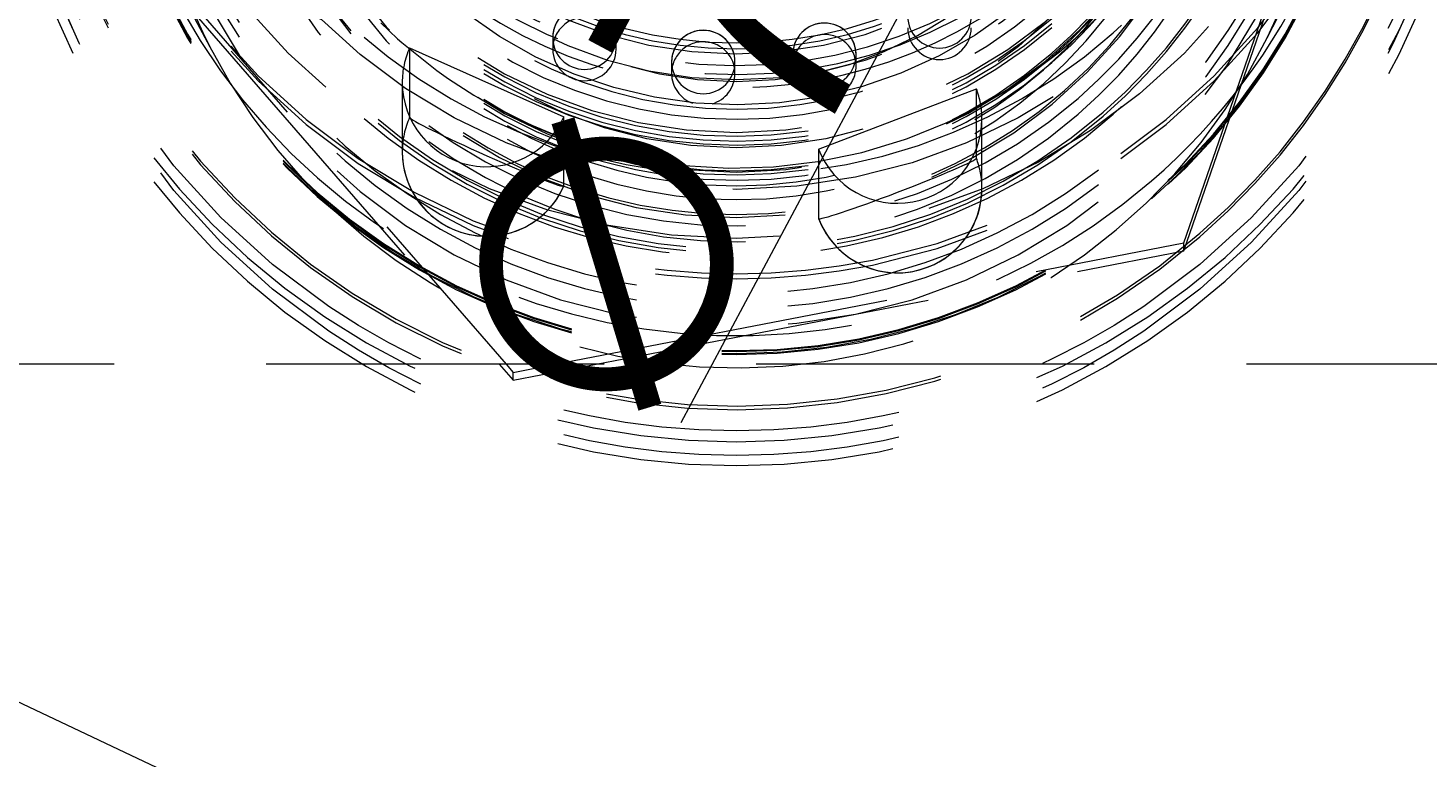
# Model space of a CAD drawing. Units: millimetres. Extents: x -210 to 210, y -148 to 148.
# Drawn here: x -171 to -155, y 57 to 65 of the extents above; entities that cross this region are included whole.
import ezdxf

# ---------------------------------------------------------------- set-up
doc = ezdxf.new("R2010")
doc.units = ezdxf.units.MM
for name, pattern in [('Ciągła0.30mm', [0]), ('Liniakreskowa', [5.8, 4, -1.8]), ('Liniawymiarowa0.15', [0])]:
    doc.linetypes.add(name, pattern=pattern)
doc.layers.add('Wymiary', color=7, linetype='Ciągła0.30mm', lineweight=0)
doc.styles.add('ICTEXT4', font='arial.ttf', dxfattribs={"height": 2.9845, "bigfont": 'bigfont.shx'})
doc.dimstyles.new('0', dxfattribs={"dimtxt": 0.125, "dimasz": 3, "dimexe": 1, "dimexo": 0, "dimgap": 0, "dimtad": 1, "dimdec": 3, "dimlfac": 4, "dimrnd": 0.001, "dimtxsty": 'ICTEXT4', "dimblk1": '_FILLED_300_100_7', "dimblk2": '_FILLED_300_100_7', "dimcen": 0.09, "dimclrd": 7, "dimclre": 7, "dimclrt": 7, "dimadec": 1, "dimazin": 2, "dimtfac": 12, "dimtdec": 3, "dimtofl": 0, "dimtmove": 0, "dimatfit": 0, "dimfxl": 0, "dimtolj": 1, "dimtzin": 1, "dimlwd": 15, "dimlwe": 15, "dimarcsym": 0})
doc.dimstyles.new('Kształtnumerupozycji_LEADER', dxfattribs={"dimtxt": 0.18, "dimasz": 0.18, "dimexe": 0.18, "dimexo": 0.0625, "dimgap": 0.09, "dimtad": 0, "dimtih": 1, "dimtoh": 1, "dimdec": 4, "dimzin": 0, "dimdsep": 46, "dimcen": 0.09, "dimclrd": 5, "dimclre": 5, "dimclrt": 5, "dimadec": 0, "dimazin": 0, "dimtfac": 1, "dimtdec": 4, "dimtofl": 0, "dimtmove": 0, "dimatfit": 0, "dimfxl": 0, "dimtolj": 1, "dimtzin": 0, "dimarcsym": 0})

# ---------------------------------------------------------------- blocks, each defined once
blk = doc.blocks.new('*D39')
at = {"layer": 'Defpoints', "color": 0}
for p in [(-142.651, 99.952), (-150.903, 84.519)]:
    blk.add_point(p, dxfattribs=at)
at = {"layer": 'Wymiary', "color": 7, "lineweight": 15}
for p, q in [((-141.237, 102.597), (-139.822, 105.243)), ((-142.651, 99.952), (-150.903, 84.519)), ((-152.318, 81.874), (-163.652, 60.675))]:
    blk.add_line(p, q, dxfattribs=at)
at = {"layer": 'Wymiary', "color": 7}
for points in [[(-141.678, 102.833), (-140.796, 102.362), (-142.651, 99.952)], [(-151.877, 81.638), (-152.758, 82.11), (-150.903, 84.519)]]:
    blk.add_solid(points, dxfattribs=at)
at = {"layer": 'Wymiary', "color": 7, "insert": (-160.867, 69.291), "char_height": 2.9845, "attachment_point": 5, "rotation": 61.8669, "style": 'ICTEXT4'}
blk.add_mtext('\\A1;\\A1;{\\fArial|b0|i0|c0|p34;∅}70{\\fArial|b0|i0|c238|p34;\\H2.4871;- 6otw.}', dxfattribs=at)
blk = doc.blocks.new('_FILLED_300_100_7')
at = {"color": 7}
blk.add_solid([(0, 0), (-1, -0.1667), (0, 0), (-1, 0.1667)], dxfattribs=at)
blk = doc.blocks.new('*D48')
at = {"layer": 'Wymiary', "color": 5, "linetype": 'Liniawymiarowa0.15', "lineweight": 15, "has_arrowhead": 0}
blk.add_leader([(-138.352, 41.685), (-181.106, 61.919), (-184.116, 61.919)], dimstyle='Kształtnumerupozycji_LEADER', override={"dimasz": 4.572, "dimclrd": 5, "dimldrblk": 'None'}, dxfattribs=at)

msp = doc.modelspace()

# ---------------------------------------------------------------- linework, layer by layer
at = {"layer": 'Wymiary', "color": 7, "linetype": 'Liniakreskowa', "lineweight": 9}
for p, q in [((-157.69993, 62.70796), (-155.87265, 67.98832)), ((-157.69993, 62.80188), (-155.90516, 67.98832)), ((-170.93171, 67.37065), (-165.71922, 61.36647)), ((-169.54351, 65.67768), (-165.80076, 61.36647)), ((-165.16733, 65.22993), (-165.16733, 65.09492)), ((-164.41733, 65.09492), (-164.41733, 65.22993)), ((-166.86119, 65.10971), (-165.03507, 64.29495)), ((-166.86119, 65.10971), (-166.86119, 64.28791)), ((-162.32749, 65.02816), (-162.32749, 64.89315)), ((-161.57749, 64.89315), (-161.57749, 65.02816)), ((-163.76071, 64.94232), (-163.76071, 64.80731)), ((-163.01071, 64.80731), (-163.01071, 64.94232)), ((-166.94813, 64.70233), (-166.94813, 63.88053)), ((-162.02218, 63.91296), (-160.15416, 64.62666)), ((-160.15416, 63.80486), (-160.15416, 64.62666)), ((-165.03507, 63.47315), (-165.03507, 64.29495)), ((-160.08817, 63.44801), (-160.08817, 64.26981)), ((-162.02218, 63.91296), (-162.02218, 63.09116)), ((-165.14026, 61.36647), (-157.69993, 62.80188)), ((-157.69993, 62.70796), (-157.69993, 62.80188)), ((-164.65344, 61.36647), (-157.69993, 62.70796)), ((-152.95906, 61.36647), (-172.93674, 61.36647)), ((-165.80076, 61.36647), (-165.63617, 61.17687)), ((-165.71922, 61.36647), (-165.63617, 61.27079)), ((-165.63617, 61.17687), (-164.65344, 61.36647)), ((-165.63617, 61.27079), (-165.14026, 61.36647)), ((-165.63617, 61.17687), (-165.63617, 61.27079))]:
    msp.add_line(p, q, dxfattribs=at)
for points in [[(-172.72343, 67.46716), (-172.23201, 67.43637), (-171.82412, 67.36816), (-171.48758, 67.2764), (-171.21133, 67.17266), (-170.96751, 67.05627), (-170.74573, 66.92706), (-170.54393, 66.78746), (-170.30385, 66.59028), (-170.07849, 66.37029), (-169.86543, 66.12647), (-169.72814, 65.94849), (-169.57356, 65.72616), (-169.40451, 65.45344), (-169.22394, 65.12366)], [(-156.71417, 65.22878), (-156.579, 65.4886), (-156.45283, 65.70696), (-156.33761, 65.88813), (-156.23518, 66.03591), (-156.14723, 66.15363), (-156.0695, 66.25113), (-155.87586, 66.46934), (-155.66447, 66.67187), (-155.53576, 66.77922), (-155.39751, 66.88255), (-155.22001, 66.99873), (-154.9906, 67.1243), (-154.70162, 67.24827), (-154.34316, 67.35744), (-153.90262, 67.43634), (-153.36413, 67.46716)], [(-158.95081, 65.25177), (-158.77821, 65.41553), (-158.41858, 65.80329), (-158.39267, 65.83404)], [(-159.76279, 65.54717), (-160.16672, 65.26146), (-160.59579, 65.01502), (-161.04618, 64.81003), (-161.51389, 64.64832), (-161.99477, 64.53132), (-162.48455, 64.46007), (-162.97886, 64.43521), (-163.47332, 64.45695), (-163.96352, 64.5251), (-164.44513, 64.63905), (-164.91385, 64.7978), (-165.36552, 64.99992), (-165.79613, 65.24364), (-166.20185, 65.52677)], [(-167.20304, 65.40597), (-167.00293, 65.21814)], [(-167.00293, 65.21814), (-166.95312, 65.17398), (-166.54041, 64.84317), (-166.39964, 64.74327)], [(-159.80639, 64.60194), (-159.5928, 64.74224), (-159.17063, 65.06093), (-159.06284, 65.15217)], [(-159.06284, 65.15217), (-158.95081, 65.25177)], [(-166.39964, 64.74327), (-166.10013, 64.54998), (-165.91434, 64.44224)], [(-160.31852, 64.31481), (-160.04144, 64.46196), (-159.80639, 64.60194)], [(-165.91434, 64.44224), (-165.63571, 64.29668), (-165.4135, 64.19347)], [(-160.97, 64.03703), (-160.51305, 64.22225), (-160.31852, 64.31481)], [(-165.4135, 64.19347), (-165.15075, 64.08523), (-164.64902, 63.91729), (-164.13443, 63.79416), (-163.61099, 63.7168), (-163.08275, 63.68582), (-162.55383, 63.70144), (-162.02835, 63.76356), (-161.51039, 63.87168), (-161.00398, 64.02498), (-160.97, 64.03703)]]:
    msp.add_lwpolyline(points, dxfattribs=at)
for centre, radius, start, end in [((-164.79233, 65.22993), 0.375, 0, 180), ((-163.38571, 64.94232), 0.375, 0, 180), ((-161.95249, 65.02816), 0.375, 0, 180), ((-165.94813, 63.88053), 1, 180, 245.95488), ((-165.94813, 63.88053), 1, 245.95488, 335.907778), ((-161.08817, 63.44801), 1, 290.910243, 0), ((-161.08817, 63.44801), 1, 200.952449, 290.910243)]:
    msp.add_arc(centre, radius, start, end, dxfattribs=at)
for centre, major_axis in [((-162.99547, 69.19524), (8.625, 0)), ((-162.99547, 70.34609), (-7.5, 0)), ((-162.99547, 68.90174), (8.625, 0)), ((-162.99547, 70.42827), (-7, 0)), ((-162.99547, 69.17176), (-5.25, 0))]:
    msp.add_ellipse(centre, major_axis=major_axis, ratio=0.99889677, dxfattribs=at)
for centre, major_axis, ratio, start_param, end_param in [((-146.77552, 70.71543), (-12.125, 0), 0.50238728, 0, 4.13186124), ((-162.99547, 70.42827), (-8, 0), 0.99889677, 0, 3.14159265), ((-162.99547, 70.36957), (-8, 0), 0.99889677, 0, 3.14159265), ((-162.99547, 70.34609), (6.75, 0), 0.99889677, 3.14159265, 6.28318531), ((-162.99547, 70.28739), (5.125, 0), 0.99889677, 3.14159265, 6.28318531), ((-162.99547, 70.21695), (5.125, 0), 0.99889677, 3.14159265, 6.28318531), ((-162.99547, 70.15825), (-5.125, 0), 0.99889677, 0, 3.14159265), ((-162.99547, 70.13444), (4.5, 0), 0.99889677, 3.14159265, 5.42677559), ((-146.77552, 70.82351), (-12.25, 0), 0.50238728, 0.13318491, 2.87445648), ((-162.99547, 69.85301), (-5.75, 0), 0.99889677, 0, 3.14159265), ((-162.99547, 69.75876), (5.7, 0), 0.99889677, 3.14159265, 5.42677559), ((-162.99547, 69.75876), (5.5, 0), 0.99889677, 3.14159265, 5.42677559), ((-162.99547, 69.85301), (-5.125, 0), 0.99889677, 0, 3.14159265), ((-162.99547, 69.70006), (5.7, 0), 0.99889677, 3.14159265, 5.42677559), ((-162.99547, 69.6531), (5.7, 0), 0.99889677, 3.14159265, 5.42677559), ((-162.99547, 69.6531), (5.275, 0), 0.99889677, 3.14159265, 5.42677559), ((-162.99547, 69.38341), (6.75, 0), 0.99889677, 3.14159265, 6.28318531), ((-162.99547, 69.34786), (6.625, 0), 0.99889677, 3.14159265, 5.42677559), ((-162.99547, 69.3009), (6.625, 0), 0.99889677, 3.14159265, 5.42677559), ((-162.99547, 69.38341), (-5.75, 0), 0.99889677, 0, 3.14159265), ((-162.99547, 69.34786), (5.7, 0), 0.99889677, 3.14159265, 5.42677559), ((-162.99547, 69.3009), (5.7, 0), 0.99889677, 3.14159265, 5.42677559), ((-162.99547, 69.34786), (5.7, 0), 0.99889677, 5.42677559, 6.28318531), ((-162.99547, 69.3009), (5.7, 0), 0.99889677, 5.42677559, 6.28318531), ((-162.99547, 69.34786), (6.625, 0), 0.99889677, 5.42677559, 6.28318531), ((-162.99547, 69.3009), (6.625, 0), 0.99889677, 5.42677559, 6.28318531), ((-162.99547, 69.18937), (8.75, 0), 0.99889677, 3.14159265, 6.28318531), ((-162.99547, 69.23633), (8.375, 0), 0.99889677, 3.14159265, 5.42677559), ((-162.99547, 69.19524), (8.375, 0), 0.99889677, 3.14159265, 5.42677559), ((-162.99547, 69.19524), (7, 0), 0.99889677, 3.14159265, 6.28318531), ((-162.99547, 69.17176), (-6.175, 0), 0.99889677, 0, 2.28518293), ((-162.99547, 69.23633), (5.7, 0), 0.99889677, 3.14159265, 5.42677559), ((-162.99547, 69.20698), (-4.5, 0), 0.99889677, 0, 3.14159265), ((-162.99547, 69.23633), (5.7, 0), 0.99889677, 5.42677559, 6.28318531), ((-162.99547, 69.17176), (-6.175, 0), 0.99889677, 2.28518293, 3.14159265), ((-162.99547, 69.23633), (8.375, 0), 0.99889677, 5.42677559, 6.28318531), ((-162.99547, 69.19524), (8.375, 0), 0.99889677, 5.42677559, 6.28318531), ((-162.99547, 69.01914), (7.5, 0), 0.99889677, 3.14159265, 6.28318531), ((-162.99547, 69.0074), (7.5, 0), 0.99889677, 3.14159265, 6.28318531), ((-162.99547, 68.98392), (7.5, 0), 0.99889677, 3.14159265, 5.42677559), ((-162.99547, 68.97218), (7.5, 0), 0.99889677, 3.14159265, 6.28318531), ((-162.99547, 68.97218), (7.5, 0), 0.99889677, 3.14159265, 6.28318531), ((-162.99547, 69.01914), (7, 0), 0.99889677, 3.14159265, 6.28318531), ((-162.99547, 68.98392), (-6.175, 0), 0.99889677, 0, 2.28518293), ((-162.99547, 69.0074), (5.875, 0), 0.99889677, 3.14159265, 6.28318531), ((-162.99547, 68.97218), (-5.875, 0), 0.99889677, 0, 3.14159265), ((-162.99547, 68.97218), (5.5, 0), 0.99889677, 3.14159265, 6.28318531), ((-162.99547, 68.98392), (-6.175, 0), 0.99889677, 2.28518293, 3.14159265), ((-162.99547, 68.98392), (7.5, 0), 0.99889677, 5.42677559, 6.28318531), ((-162.99547, 68.90761), (8.75, 0), 0.99889677, 3.14159265, 6.28318531), ((-162.99547, 68.80782), (-7, 0), 0.99889677, 0, 3.14159265), ((-162.99547, 68.80782), (5.5, 0), 0.99889677, 3.14159265, 6.28318531), ((-162.99547, 70.39305), (-5.5, 0), 0.99889677, 0.40615896, 2.72279966), ((-162.99547, 68.31474), (-7, 0), 0.99889677, 2.68451562, 3.11469361), ((-162.99547, 68.31474), (-7, 0), 0.99889677, 0.05093837, 0.47394204), ((-162.99547, 70.28739), (5.5, 0), 0.99889677, 3.58965435, 5.84653566), ((-162.99547, 70.13444), (5.5, 0), 0.99889677, 3.69317746, 5.42677559), ((-162.99547, 69.19524), (7.5, 0), 0.99889677, 3.58823683, 5.42677559), ((-162.99547, 69.19524), (7.5, 0), 0.99889677, 5.42677559, 5.85256236), ((-164.79233, 65.22993), (-0.375, 0), 0.99889677, 4.37957804, 6.28318531), ((-164.79233, 65.09492), (-0.375, 0), 0.99889677, 4.37957804, 6.28318531), ((-164.79233, 65.22993), (-0.375, 0), 0.99889677, 3.14159265, 4.37957804), ((-164.79233, 65.09492), (-0.375, 0), 0.99889677, 3.14159265, 4.37957804), ((-160.59036, 65.48161), (-0.375, 0), 0.99889677, 0, 3.14159265), ((-163.38571, 64.94232), (-0.375, 0), 0.99889677, 4.64137742, 6.28318531), ((-163.38571, 64.94232), (-0.375, 0), 0.99889677, 3.14159265, 4.64137742), ((-161.95249, 65.02816), (-0.375, 0), 0.99889677, 4.90317681, 6.28318531), ((-161.95249, 65.02816), (-0.375, 0), 0.99889677, 3.14159265, 4.90317681), ((-161.95249, 64.89315), (-0.375, 0), 0.99889677, 3.14159265, 4.90317681), ((-160.59036, 65.3466), (-0.375, 0), 0.99889677, 0, 3.14159265), ((-162.99547, 68.31474), (-7, 0), 0.99889677, 0.47394204, 2.68451562), ((-164.79233, 65.22993), (-0.375, 0), 0.99889677, 0, 3.14159265), ((-163.38571, 64.80731), (-0.375, 0), 0.99889677, 4.64137742, 6.28318531), ((-163.38571, 64.80731), (-0.375, 0), 0.99889677, 3.14159265, 4.64137742), ((-161.95249, 64.89315), (-0.375, 0), 0.99889677, 4.90317681, 6.28318531), ((-165.94813, 64.70233), (-1, 0), 0.99889677, 5.8631079, 6.28318531), ((-164.79233, 65.09492), (-0.375, 0), 0.99889677, 0, 3.14159265), ((-161.95249, 65.02816), (-0.375, 0), 0.99889677, 0, 3.14159265), ((-163.38571, 64.94232), (-0.375, 0), 0.99889677, 0, 3.14159265), ((-163.38571, 64.80731), (-0.375, 0), 0.99889677, 0, 1.22291173), ((-163.38571, 64.80731), (-0.375, 0), 0.99889677, 1.85252006, 3.14159265), ((-161.95249, 64.89315), (-0.375, 0), 0.99889677, 0, 1.41730869), ((-161.95249, 64.89315), (-0.375, 0), 0.99889677, 2.19872561, 3.14159265), ((-165.94813, 64.70233), (-1, 0), 0.99889677, 0, 2.72151525), ((-161.08817, 64.26981), (-1, 0), 0.99889677, 3.14159265, 3.50691341), ((-165.94813, 63.88053), (-1, 0), 0.99889677, 5.8631079, 6.28318531), ((-165.94813, 63.88053), (-0.91289, 0.40821), 0.04287717, 0.01917055, 3.1607632), ((-161.08817, 64.26981), (-1, 0), 0.99889677, 0.36532076, 3.14159265), ((-165.94813, 63.88053), (-1, 0), 0.99889677, 0, 2.72151525), ((-161.08817, 63.44801), (-0.93388, -0.35759), 0.04386107, 6.26639195, 9.4079846), ((-161.08817, 63.44801), (-1, 0), 0.99889677, 3.14159265, 3.50691341), ((-161.08817, 63.44801), (-1, 0), 0.99889677, 0.36532076, 3.14159265)]:
    msp.add_ellipse(centre, major_axis=major_axis, ratio=ratio, start_param=start_param, end_param=end_param, dxfattribs=at)

# ---------------------------------------------------------------- block references
at = {"layer": 'Wymiary'}
msp.add_blockref('*D48', (0, 0), dxfattribs=at)

# ---------------------------------------------------------------- dimensions: what is measured, and where the dimension line sits
dim = msp.add_diameter_dim_2p(p1=(-142.65139, 99.95178), p2=(-150.90301, 84.51932), text='\\A1;{\\fArial|b0|i0|c0|p34;∅}70{\\fArial|b0|i0|c238|p34;\\H2.4871;- 6otw.}', dimstyle='0', override={"dimasz": 3, "dimtofl": 1, "dimtmove": 0}, dxfattribs=at)
dim.commit()
dim.dimension.update_dxf_attribs({"geometry": '*D39', "text_midpoint": (-159.4504, 68.53369), "dimtype": 163})

doc.saveas('drawing.dxf')
